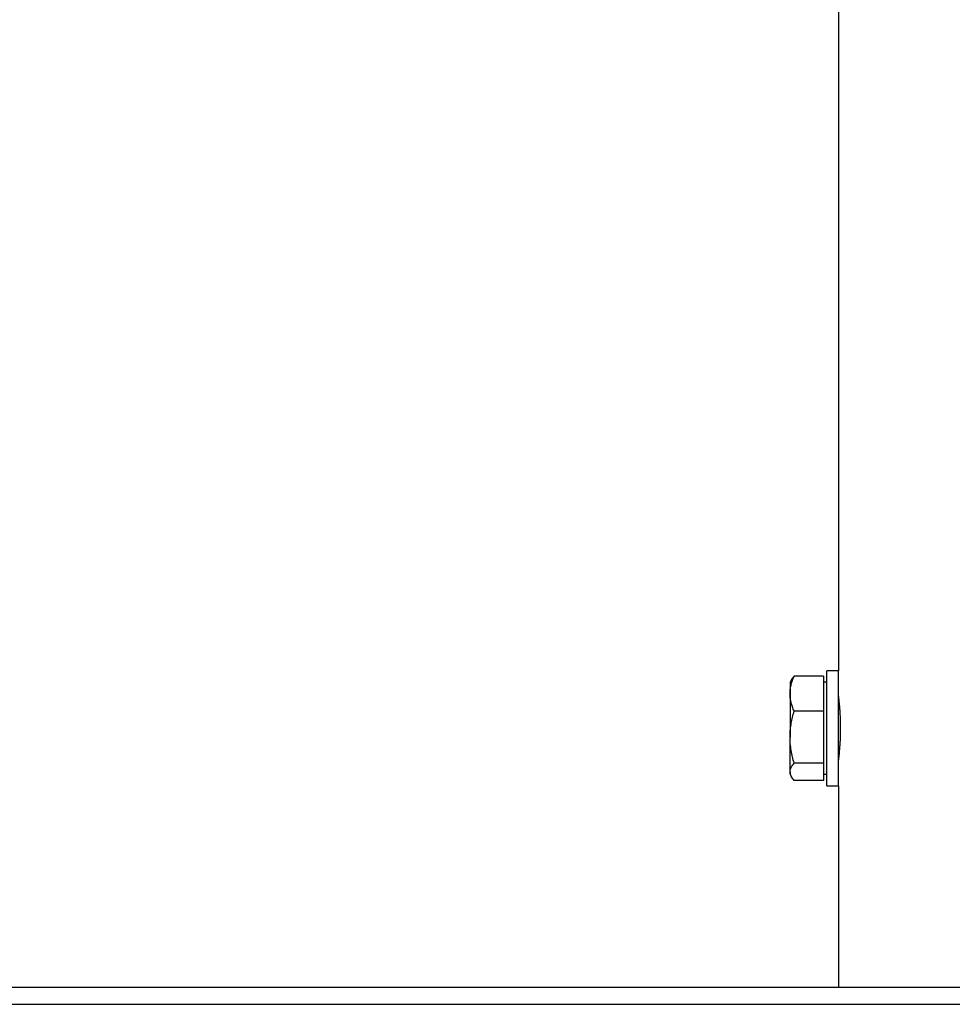
# Model space of a CAD drawing. Units: millimetres. Extents: x 0 to 42, y 0 to 29.8.
# Drawn here: x 7.6 to 7.9, y 3.2 to 3.4 of the extents above; entities that cross this region are included whole.
import ezdxf

# ---------------------------------------------------------------- set-up
doc = ezdxf.new("R2010")
doc.units = ezdxf.units.MM

msp = doc.modelspace()

# ---------------------------------------------------------------- linework, layer by layer
at = {"color": 7, "linetype": 'Continuous', "lineweight": 25}
for p, q in [((7.87956, 4.28575), (7.87956, 3.25447)), ((7.87956, 3.25447), (7.87623, 3.25447)), ((7.87623, 3.22114), (7.87623, 3.25447)), ((7.87956, 3.22114), (7.87956, 3.25447)), ((7.866, 3.25188), (7.86556, 3.25114)), ((7.86556, 3.25114), (7.86556, 3.24783)), ((7.87523, 3.2529), (7.86675, 3.2529)), ((7.87523, 3.2529), (7.87523, 3.24783)), ((7.87623, 3.25114), (7.87523, 3.25114)), ((7.86556, 3.24783), (7.86556, 3.23521)), ((7.87523, 3.24783), (7.87523, 3.24276)), ((7.87966, 3.24614), (7.87956, 3.24614)), ((7.87523, 3.24276), (7.86675, 3.24276)), ((7.87523, 3.24276), (7.87523, 3.23521)), ((7.86556, 3.22518), (7.86556, 3.23521)), ((7.87523, 3.23521), (7.87523, 3.22766)), ((7.87523, 3.22766), (7.86675, 3.22766)), ((7.87523, 3.22766), (7.87523, 3.22518)), ((7.87956, 3.22947), (7.87966, 3.22947)), ((7.86556, 3.22518), (7.86556, 3.22447)), ((7.87523, 3.22518), (7.87523, 3.2227)), ((7.86556, 3.22447), (7.866, 3.22372)), ((7.87523, 3.2227), (7.86675, 3.2227)), ((7.87523, 3.22447), (7.87623, 3.22447)), ((7.87623, 3.22114), (7.87956, 3.22114)), ((7.87956, 3.22114), (7.87956, 3.1628)), ((6.88254, 3.1628), (8.36922, 3.1628)), ((6.88254, 3.1578), (8.36922, 3.1578))]:
    msp.add_line(p, q, dxfattribs=at)
for points, knots in [([(7.86556, 3.24783), (7.86556, 3.24795), (7.86557, 3.24847), (7.86566, 3.24938), (7.86591, 3.25056), (7.86627, 3.25174), (7.86659, 3.25251), (7.86675, 3.2529)], [0, 0, 0, 0, 0.070052, 0.300422, 0.530827, 0.765391, 1, 1, 1, 1]), ([(7.86675, 3.2529), (7.86646, 3.25259), (7.86616, 3.25225), (7.86601, 3.2519), (7.86601, 3.25188)], [0, 0, 0, 0, 0.935346, 1, 1, 1, 1]), ([(7.86675, 3.24276), (7.86658, 3.24317), (7.86624, 3.24399), (7.86587, 3.24525), (7.86561, 3.24653), (7.86558, 3.2474), (7.86556, 3.24783)], [0, 0, 0, 0, 0.247711, 0.495365, 0.747705, 1, 1, 1, 1]), ([(7.87956, 3.24697), (7.87957, 3.24694), (7.87957, 3.2469), (7.87962, 3.2465), (7.87969, 3.24587), (7.87978, 3.24502), (7.87988, 3.24396), (7.87997, 3.24273), (7.88005, 3.24134), (7.88011, 3.23987), (7.88014, 3.23833), (7.88013, 3.23679), (7.88009, 3.23527), (7.88003, 3.23383), (7.87994, 3.2325), (7.87985, 3.23132), (7.87975, 3.23031), (7.87967, 3.22952), (7.8796, 3.22896), (7.87957, 3.22866), (7.87957, 3.22866), (7.87957, 3.22866)], [0, 0, 0, 0, 0.05265, 0.106833, 0.159481, 0.213642, 0.266539, 0.320959, 0.374018, 0.42863, 0.481414, 0.535745, 0.588245, 0.642261, 0.694911, 0.749068, 0.802067, 0.856601, 0.909606, 0.964167, 1, 1, 1, 1]), ([(7.86556, 3.23521), (7.86556, 3.23538), (7.86557, 3.23615), (7.86566, 3.23751), (7.86591, 3.23927), (7.86627, 3.24102), (7.86659, 3.24218), (7.86675, 3.24276)], [0, 0, 0, 0, 0.070052, 0.300422, 0.530827, 0.765391, 1, 1, 1, 1]), ([(7.86675, 3.22766), (7.86658, 3.22827), (7.86624, 3.22949), (7.86587, 3.23136), (7.86561, 3.23327), (7.86558, 3.23456), (7.86556, 3.23521)], [0, 0, 0, 0, 0.247711, 0.495365, 0.747705, 1, 1, 1, 1]), ([(7.86556, 3.22518), (7.86558, 3.22536), (7.86561, 3.22586), (7.86597, 3.2267), (7.86649, 3.22733), (7.86675, 3.22766)], [0, 0, 0, 0, 0.214145, 0.604716, 1, 1, 1, 1]), ([(7.86675, 3.2227), (7.86662, 3.22285), (7.86621, 3.22333), (7.86569, 3.22416), (7.86561, 3.22484), (7.86556, 3.22518)], [0, 0, 0, 0, 0.188412, 0.591415, 1, 1, 1, 1])]:
    msp.add_open_spline(points, degree=3, knots=knots, dxfattribs=at)

doc.saveas('drawing.dxf')
